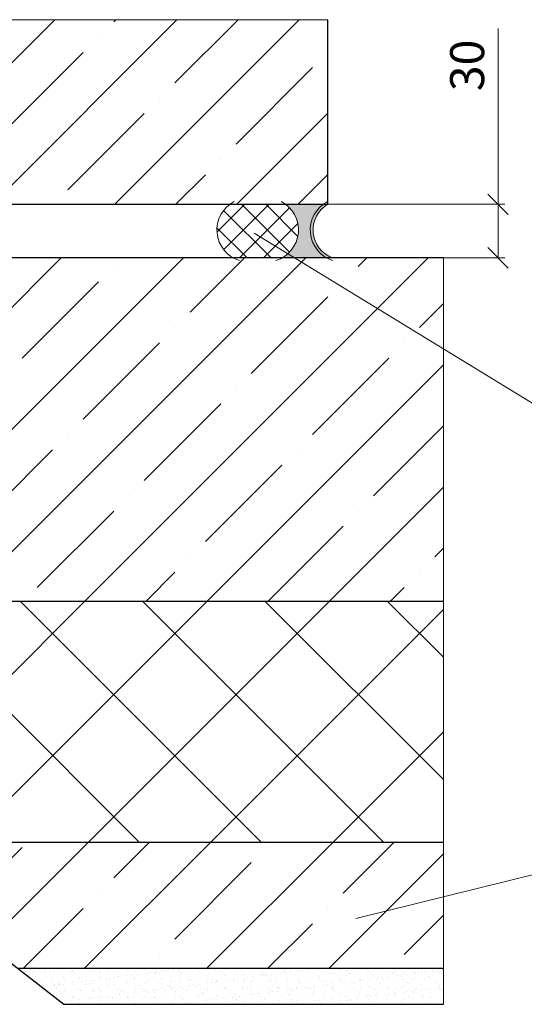
# Model space of a CAD drawing. Units: millimetres. Extents: x -707 to 4314, y -1282 to 800.
# Drawn here: x 1026 to 1063, y 625 to 697 of the extents above; entities that cross this region are included whole.
import ezdxf

# ---------------------------------------------------------------- set-up
doc = ezdxf.new("R2010")
doc.units = ezdxf.units.MM
doc.layers.get('0').update_dxf_attribs({"plot": 0})
for name, color, linetype, lineweight in [('Вспомогат. линии', 130, 'Continuous', 13), ('Надписи', 180, 'Continuous', 13), ('Размер', 2, 'Continuous', 13), ('Стены', 14, 'Continuous', 30)]:
    doc.layers.add(name, color=color, linetype=linetype, lineweight=lineweight)
doc.layers.add('Штрих доски', color=7, linetype='Continuous', lineweight=9, true_color=0xffc49f)
doc.styles.get("Standard").update_dxf_attribs({"font": 'TIMES.TTF'})

# ---------------------------------------------------------------- blocks, each defined once
blk = doc.blocks.new('_Oblique')
at = {"color": 0, "linetype": 'ByBlock', "lineweight": -2}
blk.add_line((-0.5, -0.5), (0.5, 0.5), dxfattribs=at)

msp = doc.modelspace()

# ---------------------------------------------------------------- hatches: boundary and pattern name
at = {"layer": 'Штрих доски'}
for points in [[(1047.965, 683.365), (1045.203, 683.365, -0.5432), (1044.958, 679.434), (1048.21, 679.434, -0.5432)], [(1047.965, 683.365), (1048.317, 683.365, 0.644949), (1048.665, 679.434), (1048.21, 679.434, -0.5432)]]:
    msp.add_hatch(color=0, dxfattribs=at).paths.add_polyline_path(points)

# ---------------------------------------------------------------- linework, layer by layer
at = {"layer": 'Вспомогат. линии', "color": 0}
for p, q in [((989.723, 696.918), (1048.317, 696.918)), ((1056.792, 679.434), (1056.792, 624.622))]:
    msp.add_line(p, q, dxfattribs=at)
at = {"layer": 'Надписи', "color": 0, "linetype": 'Continuous'}
for p, q in [((1042.907, 681.232), (1063.916, 668.386)), ((1050.356, 630.926), (1063.916, 634.272))]:
    msp.add_line(p, q, dxfattribs=at)
at = {"layer": 'Размер', "color": 0, "ltscale": 100}
for p, q in [((1060.809, 696.267), (1060.809, 683.365)), ((1038.642, 683.365), (1061.309, 683.365)), ((1060.809, 683.365), (1060.809, 679.434)), ((1038.642, 679.434), (1061.309, 679.434))]:
    msp.add_line(p, q, dxfattribs=at)
at = {"layer": 'Стены', "color": 0}
for p, q in [((1048.317, 683.365), (1048.317, 696.918)), ((989.723, 683.365), (1048.317, 683.365)), ((1056.792, 679.434), (1021.02, 679.434)), ((1023.819, 654.235), (1056.792, 654.235)), ((1023.819, 636.534), (1056.792, 636.534)), ((1023.819, 628.588), (1028.922, 624.622)), ((1025.521, 627.265), (1056.792, 627.265)), ((1028.922, 624.622), (1056.792, 624.622))]:
    msp.add_line(p, q, dxfattribs=at)
at = {"layer": 'Штрих доски', "color": 0}
for p, q in [((1014.695, 683.365), (1028.248, 696.918)), ((1023.675, 683.365), (1037.229, 696.918)), ((1032.584, 696.764), (1032.739, 696.918)), ((1032.656, 683.365), (1046.209, 696.918)), ((1037.074, 692.274), (1041.719, 696.918)), ((1031.462, 695.641), (1031.462, 695.641)), ((1024.726, 688.906), (1030.339, 694.519)), ((1048.3, 694.519), (1048.3, 694.519)), ((1041.564, 687.784), (1047.177, 693.396)), ((1035.952, 691.151), (1035.952, 691.151)), ((1029.217, 684.416), (1034.829, 690.029)), ((1041.636, 683.365), (1048.317, 690.047)), ((1040.442, 686.661), (1040.442, 686.661)), ((1037.146, 683.365), (1039.319, 685.539)), ((1046.126, 683.365), (1048.317, 685.556)), ((1040.167, 681.311), (1042.222, 683.365)), ((1040.659, 680.034), (1043.989, 683.365)), ((1045.493, 679.848), (1041.976, 683.365)), ((1046.104, 681.004), (1043.743, 683.365)), ((1044.138, 679.434), (1040.654, 682.918)), ((1041.827, 679.434), (1045.498, 683.106)), ((1043.594, 679.434), (1046.106, 681.946)), ((1042.371, 679.434), (1040.167, 681.638)), ((1021.02, 671.729), (1028.725, 679.434)), ((1022.256, 663.985), (1037.705, 679.434)), ((1023.819, 656.568), (1046.685, 679.434)), ((1030.467, 654.235), (1055.666, 679.434)), ((1038.197, 675.436), (1042.195, 679.434)), ((1050.545, 678.803), (1051.176, 679.434)), ((1032.584, 678.803), (1032.584, 678.803)), ((1025.849, 672.068), (1031.462, 677.681)), ((1049.422, 677.681), (1049.422, 677.681)), ((1042.687, 670.946), (1048.3, 676.558)), ((1055.035, 674.313), (1056.792, 676.07)), ((1037.074, 674.313), (1037.074, 674.313)), ((1030.339, 667.578), (1035.952, 673.191)), ((1053.912, 673.191), (1053.912, 673.191)), ((1047.177, 666.456), (1052.79, 672.068)), ((1039.447, 654.235), (1056.792, 671.58)), ((1041.564, 669.823), (1041.564, 669.823)), ((1034.829, 663.088), (1040.442, 668.701)), ((1051.667, 661.965), (1056.792, 667.09)), ((1029.217, 666.456), (1029.217, 666.456)), ((1023.819, 661.058), (1028.094, 665.333)), ((1046.055, 665.333), (1046.055, 665.333)), ((1039.319, 658.598), (1044.932, 664.211)), ((1048.427, 654.235), (1056.792, 662.6)), ((1033.707, 661.965), (1033.707, 661.965)), ((1026.972, 655.23), (1032.584, 660.843)), ((1050.545, 660.843), (1050.545, 660.843)), ((1043.937, 654.235), (1049.422, 659.72)), ((1056.157, 657.475), (1056.792, 658.11)), ((1038.197, 657.475), (1038.197, 657.475)), ((1034.957, 654.235), (1037.074, 656.353)), ((1055.035, 656.353), (1055.035, 656.353)), ((1052.917, 654.235), (1053.912, 655.23)), ((1023.819, 647.587), (1030.467, 654.235)), ((1023.819, 638.607), (1039.447, 654.235)), ((1043.423, 636.534), (1025.722, 654.235)), ((1030.726, 636.534), (1048.427, 654.235)), ((1052.403, 636.534), (1034.702, 654.235)), ((1039.706, 636.534), (1056.792, 653.619)), ((1056.792, 641.126), (1043.682, 654.235)), ((1056.792, 650.106), (1052.662, 654.235)), ((1034.442, 636.534), (1023.819, 647.158)), ((1048.687, 636.534), (1056.792, 644.639)), ((1023.819, 629.627), (1030.726, 636.534)), ((1030.437, 627.265), (1039.706, 636.534)), ((1032.584, 633.902), (1035.216, 636.534)), ((1039.417, 627.265), (1048.687, 636.534)), ((1049.422, 632.78), (1053.177, 636.534)), ((1023.819, 634.117), (1025.849, 636.147)), ((1043.81, 636.147), (1043.81, 636.147)), ((1048.398, 627.265), (1056.792, 635.659)), ((1037.074, 629.412), (1042.687, 635.025)), ((1031.462, 632.78), (1031.462, 632.78)), ((1025.947, 627.265), (1030.339, 631.657)), ((1048.3, 631.657), (1048.3, 631.657)), ((1053.912, 628.29), (1056.792, 631.169)), ((1043.907, 627.265), (1047.177, 630.535)), ((1035.952, 628.29), (1035.952, 628.29)), ((1026.411, 627.006), (1026.411, 627.006)), ((1026.437, 627.072), (1026.437, 627.072)), ((1026.622, 626.872), (1026.622, 626.872)), ((1026.697, 627.106), (1026.697, 627.106)), ((1026.939, 627.023), (1026.939, 627.023)), ((1027.104, 627.159), (1027.104, 627.159)), ((1027.48, 627.07), (1027.48, 627.07)), ((1027.573, 626.986), (1027.573, 626.986)), ((1027.783, 627.249), (1027.783, 627.249)), ((1027.968, 627.009), (1027.968, 627.009)), ((1028.179, 626.875), (1028.179, 626.875)), ((1028.218, 627.017), (1028.218, 627.017)), ((1029.511, 627.026), (1029.511, 627.026)), ((1029.525, 627.012), (1029.525, 627.012)), ((1029.569, 627.065), (1029.569, 627.065)), ((1029.736, 626.877), (1029.736, 626.877)), ((1030.878, 627.082), (1030.878, 627.082)), ((1031.082, 627.014), (1031.082, 627.014)), ((1031.293, 626.88), (1031.293, 626.88)), ((1031.511, 627.009), (1031.511, 627.009)), ((1031.604, 626.925), (1031.604, 626.925)), ((1032.157, 627.076), (1032.157, 627.076)), ((1032.639, 627.017), (1032.639, 627.017)), ((1032.85, 626.883), (1032.85, 626.883)), ((1033.507, 627.124), (1033.507, 627.124)), ((1033.542, 626.965), (1033.542, 626.965)), ((1034.196, 627.02), (1034.196, 627.02)), ((1034.407, 626.886), (1034.407, 626.886)), ((1034.816, 627.141), (1034.816, 627.141)), ((1034.973, 626.901), (1034.973, 626.901)), ((1035.234, 626.935), (1035.234, 626.935)), ((1035.542, 626.948), (1035.542, 626.948)), ((1035.634, 626.863), (1035.634, 626.863)), ((1035.64, 626.989), (1035.64, 626.989)), ((1035.753, 627.023), (1035.753, 627.023)), ((1035.964, 626.889), (1035.964, 626.889)), ((1036.095, 627.135), (1036.095, 627.135)), ((1036.319, 627.078), (1036.319, 627.078)), ((1036.579, 627.112), (1036.579, 627.112)), ((1036.986, 627.166), (1036.986, 627.166)), ((1037.31, 627.026), (1037.31, 627.026)), ((1037.445, 627.184), (1037.445, 627.184)), ((1037.521, 626.891), (1037.521, 626.891)), ((1037.573, 626.903), (1037.573, 626.903)), ((1037.665, 627.255), (1037.665, 627.255)), ((1038.754, 627.2), (1038.754, 627.2)), ((1038.867, 627.029), (1038.867, 627.029)), ((1039.078, 626.894), (1039.078, 626.894)), ((1039.573, 626.886), (1039.573, 626.886)), ((1040.033, 627.194), (1040.033, 627.194)), ((1040.424, 627.031), (1040.424, 627.031)), ((1040.635, 626.897), (1040.635, 626.897)), ((1041.168, 627.241), (1041.168, 627.241)), ((1041.384, 627.243), (1041.384, 627.243)), ((1041.603, 626.842), (1041.603, 626.842)), ((1041.981, 627.034), (1041.981, 627.034)), ((1042.192, 626.9), (1042.192, 626.9)), ((1042.692, 627.26), (1042.692, 627.26)), ((1043.538, 627.037), (1043.538, 627.037)), ((1043.604, 626.825), (1043.604, 626.825)), ((1043.749, 626.903), (1043.749, 626.903)), ((1043.972, 627.253), (1043.972, 627.253)), ((1044.176, 626.818), (1044.176, 626.818)), ((1044.856, 626.907), (1044.856, 626.907)), ((1045.096, 627.04), (1045.096, 627.04)), ((1045.107, 627.264), (1045.107, 627.264)), ((1045.116, 626.942), (1045.116, 626.942)), ((1045.199, 627.179), (1045.199, 627.179)), ((1045.306, 626.906), (1045.306, 626.906)), ((1045.522, 626.995), (1045.522, 626.995)), ((1046.201, 627.084), (1046.201, 627.084)), ((1046.462, 627.119), (1046.462, 627.119)), ((1046.653, 627.043), (1046.653, 627.043)), ((1046.863, 626.908), (1046.863, 626.908)), ((1046.868, 627.172), (1046.868, 627.172)), ((1047.137, 627.219), (1047.137, 627.219)), ((1047.307, 626.85), (1047.307, 626.85)), ((1047.547, 627.262), (1047.547, 627.262)), ((1048.21, 627.046), (1048.21, 627.046)), ((1048.421, 626.911), (1048.421, 626.911)), ((1048.616, 626.867), (1048.616, 626.867)), ((1049.138, 627.202), (1049.138, 627.202)), ((1049.23, 627.118), (1049.23, 627.118)), ((1049.767, 627.048), (1049.767, 627.048)), ((1049.895, 626.861), (1049.895, 626.861)), ((1049.978, 626.914), (1049.978, 626.914)), ((1051.168, 627.158), (1051.168, 627.158)), ((1051.245, 626.909), (1051.245, 626.909)), ((1051.324, 627.051), (1051.324, 627.051)), ((1051.535, 626.917), (1051.535, 626.917)), ((1052.554, 626.926), (1052.554, 626.926)), ((1052.881, 627.054), (1052.881, 627.054)), ((1053.092, 626.92), (1053.092, 626.92)), ((1053.169, 627.141), (1053.169, 627.141)), ((1053.261, 627.056), (1053.261, 627.056)), ((1053.833, 626.92), (1053.833, 626.92)), ((1054.059, 626.824), (1054.059, 626.824)), ((1054.438, 627.057), (1054.438, 627.057)), ((1054.649, 626.923), (1054.649, 626.923)), ((1054.738, 626.914), (1054.738, 626.914)), ((1054.998, 626.948), (1054.998, 626.948)), ((1055.183, 626.968), (1055.183, 626.968)), ((1055.199, 627.097), (1055.199, 627.097)), ((1055.405, 627.002), (1055.405, 627.002)), ((1055.995, 627.06), (1055.995, 627.06)), ((1056.084, 627.091), (1056.084, 627.091)), ((1056.206, 626.925), (1056.206, 626.925)), ((1056.344, 627.125), (1056.344, 627.125)), ((1056.492, 626.985), (1056.492, 626.985)), ((1056.75, 627.179), (1056.75, 627.179)), ((1027.381, 626.388), (1027.381, 626.388)), ((1027.615, 626.554), (1027.615, 626.554)), ((1028.008, 626.587), (1028.008, 626.587)), ((1028.505, 626.131), (1028.505, 626.131)), ((1028.911, 626.103), (1028.911, 626.103)), ((1028.924, 626.571), (1028.924, 626.571)), ((1028.938, 626.391), (1028.938, 626.391)), ((1029.59, 626.192), (1029.59, 626.192)), ((1029.6, 626.102), (1029.6, 626.102)), ((1029.85, 626.226), (1029.85, 626.226)), ((1030.008, 626.57), (1030.008, 626.57)), ((1030.1, 626.486), (1030.1, 626.486)), ((1030.203, 626.564), (1030.203, 626.564)), ((1030.257, 626.28), (1030.257, 626.28)), ((1030.495, 626.394), (1030.495, 626.394)), ((1030.909, 626.119), (1030.909, 626.119)), ((1030.936, 626.369), (1030.936, 626.369)), ((1031.196, 626.404), (1031.196, 626.404)), ((1031.554, 626.613), (1031.554, 626.613)), ((1031.602, 626.457), (1031.602, 626.457)), ((1032.038, 626.526), (1032.038, 626.526)), ((1032.052, 626.397), (1032.052, 626.397)), ((1032.188, 626.112), (1032.188, 626.112)), ((1032.282, 626.546), (1032.282, 626.546)), ((1032.542, 626.581), (1032.542, 626.581)), ((1032.863, 626.63), (1032.863, 626.63)), ((1032.948, 626.634), (1032.948, 626.634)), ((1033.539, 626.161), (1033.539, 626.161)), ((1033.609, 626.399), (1033.609, 626.399)), ((1033.627, 626.724), (1033.627, 626.724)), ((1033.888, 626.758), (1033.888, 626.758)), ((1034.039, 626.509), (1034.039, 626.509)), ((1034.131, 626.424), (1034.131, 626.424)), ((1034.142, 626.624), (1034.142, 626.624)), ((1034.294, 626.811), (1034.294, 626.811)), ((1034.847, 626.178), (1034.847, 626.178)), ((1035.166, 626.402), (1035.166, 626.402)), ((1035.492, 626.672), (1035.492, 626.672)), ((1036.069, 626.465), (1036.069, 626.465)), ((1036.126, 626.172), (1036.126, 626.172)), ((1036.723, 626.405), (1036.723, 626.405)), ((1036.801, 626.689), (1036.801, 626.689)), ((1037.477, 626.22), (1037.477, 626.22)), ((1038.07, 626.447), (1038.07, 626.447)), ((1038.08, 626.683), (1038.08, 626.683)), ((1038.162, 626.363), (1038.162, 626.363)), ((1038.28, 626.408), (1038.28, 626.408)), ((1038.786, 626.237), (1038.786, 626.237)), ((1038.793, 626.109), (1038.793, 626.109)), ((1039.43, 626.732), (1039.43, 626.732)), ((1039.472, 626.199), (1039.472, 626.199)), ((1039.665, 626.802), (1039.665, 626.802)), ((1039.732, 626.233), (1039.732, 626.233)), ((1039.837, 626.411), (1039.837, 626.411)), ((1040.065, 626.231), (1040.065, 626.231)), ((1040.1, 626.403), (1040.1, 626.403)), ((1040.139, 626.286), (1040.139, 626.286)), ((1040.739, 626.748), (1040.739, 626.748)), ((1040.818, 626.376), (1040.818, 626.376)), ((1041.078, 626.41), (1041.078, 626.41)), ((1041.394, 626.414), (1041.394, 626.414)), ((1041.415, 626.279), (1041.415, 626.279)), ((1041.485, 626.464), (1041.485, 626.464)), ((1042.018, 626.742), (1042.018, 626.742)), ((1042.101, 626.386), (1042.101, 626.386)), ((1042.164, 626.553), (1042.164, 626.553)), ((1042.193, 626.302), (1042.193, 626.302)), ((1042.424, 626.587), (1042.424, 626.587)), ((1042.724, 626.296), (1042.724, 626.296)), ((1042.831, 626.641), (1042.831, 626.641)), ((1042.951, 626.416), (1042.951, 626.416)), ((1043.369, 626.791), (1043.369, 626.791)), ((1043.51, 626.73), (1043.51, 626.73)), ((1043.696, 626.74), (1043.696, 626.74)), ((1043.77, 626.764), (1043.77, 626.764)), ((1044.003, 626.29), (1044.003, 626.29)), ((1044.131, 626.342), (1044.131, 626.342)), ((1044.508, 626.419), (1044.508, 626.419)), ((1044.677, 626.807), (1044.677, 626.807)), ((1045.353, 626.339), (1045.353, 626.339)), ((1045.634, 626.781), (1045.634, 626.781)), ((1045.956, 626.801), (1045.956, 626.801)), ((1046.065, 626.422), (1046.065, 626.422)), ((1046.132, 626.325), (1046.132, 626.325)), ((1046.224, 626.24), (1046.224, 626.24)), ((1046.662, 626.355), (1046.662, 626.355)), ((1047.623, 626.425), (1047.623, 626.425)), ((1047.635, 626.763), (1047.635, 626.763)), ((1047.727, 626.679), (1047.727, 626.679)), ((1047.941, 626.349), (1047.941, 626.349)), ((1048.162, 626.28), (1048.162, 626.28)), ((1048.675, 626.116), (1048.675, 626.116)), ((1049.18, 626.428), (1049.18, 626.428)), ((1049.292, 626.398), (1049.292, 626.398)), ((1049.354, 626.205), (1049.354, 626.205)), ((1049.614, 626.239), (1049.614, 626.239)), ((1049.665, 626.719), (1049.665, 626.719)), ((1050.021, 626.293), (1050.021, 626.293)), ((1050.163, 626.263), (1050.163, 626.263)), ((1050.255, 626.179), (1050.255, 626.179)), ((1050.601, 626.415), (1050.601, 626.415)), ((1050.7, 626.382), (1050.7, 626.382)), ((1050.737, 626.431), (1050.737, 626.431)), ((1050.96, 626.416), (1050.96, 626.416)), ((1051.367, 626.47), (1051.367, 626.47)), ((1051.666, 626.702), (1051.666, 626.702)), ((1051.758, 626.618), (1051.758, 626.618)), ((1051.88, 626.408), (1051.88, 626.408)), ((1052.046, 626.559), (1052.046, 626.559)), ((1052.193, 626.219), (1052.193, 626.219)), ((1052.294, 626.433), (1052.294, 626.433)), ((1052.306, 626.594), (1052.306, 626.594)), ((1052.713, 626.647), (1052.713, 626.647)), ((1053.23, 626.457), (1053.23, 626.457)), ((1053.392, 626.737), (1053.392, 626.737)), ((1053.652, 626.771), (1053.652, 626.771)), ((1053.696, 626.658), (1053.696, 626.658)), ((1053.851, 626.436), (1053.851, 626.436)), ((1054.194, 626.202), (1054.194, 626.202)), ((1054.286, 626.117), (1054.286, 626.117)), ((1054.539, 626.474), (1054.539, 626.474)), ((1055.408, 626.439), (1055.408, 626.439)), ((1055.697, 626.641), (1055.697, 626.641)), ((1055.789, 626.556), (1055.789, 626.556)), ((1055.818, 626.468), (1055.818, 626.468)), ((1056.224, 626.158), (1056.224, 626.158)), ((1027.565, 625.925), (1027.565, 625.925)), ((1028.244, 626.015), (1028.244, 626.015)), ((1028.25, 626.053), (1028.25, 626.053)), ((1028.372, 625.757), (1028.372, 625.757)), ((1028.504, 626.049), (1028.504, 626.049)), ((1028.582, 625.622), (1028.582, 625.622)), ((1028.597, 626.047), (1028.597, 626.047)), ((1028.956, 625.607), (1028.956, 625.607)), ((1029.032, 625.648), (1029.032, 625.648)), ((1029.929, 625.76), (1029.929, 625.76)), ((1030.139, 625.625), (1030.139, 625.625)), ((1030.235, 625.601), (1030.235, 625.601)), ((1030.535, 626.087), (1030.535, 626.087)), ((1031.033, 625.631), (1031.033, 625.631)), ((1031.125, 625.547), (1031.125, 625.547)), ((1031.486, 625.762), (1031.486, 625.762)), ((1031.585, 625.65), (1031.585, 625.65)), ((1031.697, 625.628), (1031.697, 625.628)), ((1032.536, 626.07), (1032.536, 626.07)), ((1032.628, 625.986), (1032.628, 625.986)), ((1032.894, 625.666), (1032.894, 625.666)), ((1033.043, 625.765), (1033.043, 625.765)), ((1033.063, 625.587), (1033.063, 625.587)), ((1033.254, 625.631), (1033.254, 625.631)), ((1033.409, 625.4), (1033.409, 625.4)), ((1034.088, 625.49), (1034.088, 625.49)), ((1034.173, 625.66), (1034.173, 625.66)), ((1034.349, 625.524), (1034.349, 625.524)), ((1034.566, 626.026), (1034.566, 626.026)), ((1034.6, 625.768), (1034.6, 625.768)), ((1034.755, 625.578), (1034.755, 625.578)), ((1034.811, 625.634), (1034.811, 625.634)), ((1035.064, 625.57), (1035.064, 625.57)), ((1035.156, 625.485), (1035.156, 625.485)), ((1035.434, 625.667), (1035.434, 625.667)), ((1035.524, 625.709), (1035.524, 625.709)), ((1035.695, 625.701), (1035.695, 625.701)), ((1036.101, 625.755), (1036.101, 625.755)), ((1036.157, 625.771), (1036.157, 625.771)), ((1036.368, 625.637), (1036.368, 625.637)), ((1036.567, 626.009), (1036.567, 626.009)), ((1036.659, 625.924), (1036.659, 625.924)), ((1036.78, 625.844), (1036.78, 625.844)), ((1036.832, 625.726), (1036.832, 625.726)), ((1037.04, 625.878), (1037.04, 625.878)), ((1037.094, 625.526), (1037.094, 625.526)), ((1037.447, 625.932), (1037.447, 625.932)), ((1037.714, 625.774), (1037.714, 625.774)), ((1037.925, 625.639), (1037.925, 625.639)), ((1038.111, 625.719), (1038.111, 625.719)), ((1038.126, 626.021), (1038.126, 626.021)), ((1038.386, 626.056), (1038.386, 626.056)), ((1038.597, 625.964), (1038.597, 625.964)), ((1039.095, 625.508), (1039.095, 625.508)), ((1039.187, 625.424), (1039.187, 625.424)), ((1039.271, 625.777), (1039.271, 625.777)), ((1039.462, 625.768), (1039.462, 625.768)), ((1039.482, 625.642), (1039.482, 625.642)), ((1040.598, 625.947), (1040.598, 625.947)), ((1040.69, 625.863), (1040.69, 625.863)), ((1040.771, 625.785), (1040.771, 625.785)), ((1040.828, 625.779), (1040.828, 625.779)), ((1041.039, 625.645), (1041.039, 625.645)), ((1041.125, 625.464), (1041.125, 625.464)), ((1042.05, 625.779), (1042.05, 625.779)), ((1042.385, 625.782), (1042.385, 625.782)), ((1042.596, 625.648), (1042.596, 625.648)), ((1042.628, 625.903), (1042.628, 625.903)), ((1043.126, 625.447), (1043.126, 625.447)), ((1043.292, 625.407), (1043.292, 625.407)), ((1043.4, 625.827), (1043.4, 625.827)), ((1043.942, 625.785), (1043.942, 625.785)), ((1043.971, 625.496), (1043.971, 625.496)), ((1044.153, 625.651), (1044.153, 625.651)), ((1044.231, 625.53), (1044.231, 625.53)), ((1044.629, 625.886), (1044.629, 625.886)), ((1044.637, 625.584), (1044.637, 625.584)), ((1044.709, 625.844), (1044.709, 625.844)), ((1044.721, 625.801), (1044.721, 625.801)), ((1045.156, 625.403), (1045.156, 625.403)), ((1045.317, 625.673), (1045.317, 625.673)), ((1045.385, 625.375), (1045.385, 625.375)), ((1045.499, 625.788), (1045.499, 625.788)), ((1045.577, 625.708), (1045.577, 625.708)), ((1045.71, 625.654), (1045.71, 625.654)), ((1045.983, 625.761), (1045.983, 625.761)), ((1045.988, 625.838), (1045.988, 625.838)), ((1046.659, 625.842), (1046.659, 625.842)), ((1046.662, 625.851), (1046.662, 625.851)), ((1046.694, 625.392), (1046.694, 625.392)), ((1046.923, 625.885), (1046.923, 625.885)), ((1047.056, 625.791), (1047.056, 625.791)), ((1047.157, 625.386), (1047.157, 625.386)), ((1047.267, 625.656), (1047.267, 625.656)), ((1047.329, 625.938), (1047.329, 625.938)), ((1047.338, 625.887), (1047.338, 625.887)), ((1047.973, 625.386), (1047.973, 625.386)), ((1048.008, 626.028), (1048.008, 626.028)), ((1048.269, 626.062), (1048.269, 626.062)), ((1048.613, 625.794), (1048.613, 625.794)), ((1048.647, 625.903), (1048.647, 625.903)), ((1048.66, 625.824), (1048.66, 625.824)), ((1048.752, 625.74), (1048.752, 625.74)), ((1048.824, 625.659), (1048.824, 625.659)), ((1049.323, 625.434), (1049.323, 625.434)), ((1049.926, 625.897), (1049.926, 625.897)), ((1050.171, 625.796), (1050.171, 625.796)), ((1050.381, 625.662), (1050.381, 625.662)), ((1050.632, 625.451), (1050.632, 625.451)), ((1050.69, 625.78), (1050.69, 625.78)), ((1051.277, 625.946), (1051.277, 625.946)), ((1051.728, 625.799), (1051.728, 625.799)), ((1051.911, 625.445), (1051.911, 625.445)), ((1051.938, 625.665), (1051.938, 625.665)), ((1052.585, 625.962), (1052.585, 625.962)), ((1052.691, 625.763), (1052.691, 625.763)), ((1052.783, 625.679), (1052.783, 625.679)), ((1053.174, 625.413), (1053.174, 625.413)), ((1053.262, 625.494), (1053.262, 625.494)), ((1053.285, 625.802), (1053.285, 625.802)), ((1053.496, 625.668), (1053.496, 625.668)), ((1053.853, 625.503), (1053.853, 625.503)), ((1053.864, 625.956), (1053.864, 625.956)), ((1054.113, 625.537), (1054.113, 625.537)), ((1054.52, 625.59), (1054.52, 625.59)), ((1054.57, 625.51), (1054.57, 625.51)), ((1054.721, 625.719), (1054.721, 625.719)), ((1054.842, 625.805), (1054.842, 625.805)), ((1055.053, 625.671), (1055.053, 625.671)), ((1055.199, 625.68), (1055.199, 625.68)), ((1055.215, 626.005), (1055.215, 626.005)), ((1055.459, 625.714), (1055.459, 625.714)), ((1055.849, 625.504), (1055.849, 625.504)), ((1055.866, 625.768), (1055.866, 625.768)), ((1056.399, 625.808), (1056.399, 625.808)), ((1056.524, 626.022), (1056.524, 626.022)), ((1056.545, 625.857), (1056.545, 625.857)), ((1056.61, 625.673), (1056.61, 625.673)), ((1056.722, 625.702), (1056.722, 625.702)), ((1028.965, 624.815), (1028.965, 624.815)), ((1028.987, 624.644), (1028.987, 624.644)), ((1029.341, 625.139), (1029.341, 625.139)), ((1029.372, 624.869), (1029.372, 624.869)), ((1029.53, 625.192), (1029.53, 625.192)), ((1029.622, 625.108), (1029.622, 625.108)), ((1029.632, 625.138), (1029.632, 625.138)), ((1030.051, 624.958), (1030.051, 624.958)), ((1030.057, 624.709), (1030.057, 624.709)), ((1030.311, 624.992), (1030.311, 624.992)), ((1030.718, 625.046), (1030.718, 625.046)), ((1030.899, 625.142), (1030.899, 625.142)), ((1030.941, 625.155), (1030.941, 625.155)), ((1031.397, 625.135), (1031.397, 625.135)), ((1031.56, 625.148), (1031.56, 625.148)), ((1031.617, 624.686), (1031.617, 624.686)), ((1031.657, 625.17), (1031.657, 625.17)), ((1032.058, 624.692), (1032.058, 624.692)), ((1032.063, 625.223), (1032.063, 625.223)), ((1032.22, 625.149), (1032.22, 625.149)), ((1032.456, 625.145), (1032.456, 625.145)), ((1032.743, 625.313), (1032.743, 625.313)), ((1032.926, 624.703), (1032.926, 624.703)), ((1033.003, 625.347), (1033.003, 625.347)), ((1033.561, 625.131), (1033.561, 625.131)), ((1033.57, 625.198), (1033.57, 625.198)), ((1033.653, 625.046), (1033.653, 625.046)), ((1034.013, 625.147), (1034.013, 625.147)), ((1034.088, 624.648), (1034.088, 624.648)), ((1034.205, 624.697), (1034.205, 624.697)), ((1034.879, 625.214), (1034.879, 625.214)), ((1035.555, 624.746), (1035.555, 624.746)), ((1035.57, 625.15), (1035.57, 625.15)), ((1035.591, 625.087), (1035.591, 625.087)), ((1036.158, 625.208), (1036.158, 625.208)), ((1036.864, 624.762), (1036.864, 624.762)), ((1037.127, 625.153), (1037.127, 625.153)), ((1037.501, 624.645), (1037.501, 624.645)), ((1037.508, 625.257), (1037.508, 625.257)), ((1037.592, 625.069), (1037.592, 625.069)), ((1037.684, 624.985), (1037.684, 624.985)), ((1037.908, 624.698), (1037.908, 624.698)), ((1038.143, 624.756), (1038.143, 624.756)), ((1038.587, 624.787), (1038.587, 624.787)), ((1038.684, 625.156), (1038.684, 625.156)), ((1038.817, 625.274), (1038.817, 625.274)), ((1038.847, 624.822), (1038.847, 624.822)), ((1039.254, 624.875), (1039.254, 624.875)), ((1039.493, 624.805), (1039.493, 624.805)), ((1039.622, 625.025), (1039.622, 625.025)), ((1039.933, 624.965), (1039.933, 624.965)), ((1040.096, 625.267), (1040.096, 625.267)), ((1040.193, 624.999), (1040.193, 624.999)), ((1040.241, 625.159), (1040.241, 625.159)), ((1040.6, 625.052), (1040.6, 625.052)), ((1040.802, 624.821), (1040.802, 624.821)), ((1041.279, 625.142), (1041.279, 625.142)), ((1041.447, 625.316), (1041.447, 625.316)), ((1041.539, 625.176), (1041.539, 625.176)), ((1041.623, 625.008), (1041.623, 625.008)), ((1041.715, 624.924), (1041.715, 624.924)), ((1041.798, 625.162), (1041.798, 625.162)), ((1041.946, 625.23), (1041.946, 625.23)), ((1042.081, 624.815), (1042.081, 624.815)), ((1042.625, 625.319), (1042.625, 625.319)), ((1042.755, 625.333), (1042.755, 625.333)), ((1042.885, 625.353), (1042.885, 625.353)), ((1043.218, 625.362), (1043.218, 625.362)), ((1043.355, 625.164), (1043.355, 625.164)), ((1043.432, 624.864), (1043.432, 624.864)), ((1043.653, 624.964), (1043.653, 624.964)), ((1044.035, 625.327), (1044.035, 625.327)), ((1044.74, 624.881), (1044.74, 624.881)), ((1044.912, 625.167), (1044.912, 625.167)), ((1045.654, 624.947), (1045.654, 624.947)), ((1045.746, 624.862), (1045.746, 624.862)), ((1046.019, 624.875), (1046.019, 624.875)), ((1046.469, 625.17), (1046.469, 625.17)), ((1047.249, 625.301), (1047.249, 625.301)), ((1047.37, 624.923), (1047.37, 624.923)), ((1047.384, 624.651), (1047.384, 624.651)), ((1047.684, 624.902), (1047.684, 624.902)), ((1047.79, 624.704), (1047.79, 624.704)), ((1048.026, 625.173), (1048.026, 625.173)), ((1048.469, 624.794), (1048.469, 624.794)), ((1048.679, 624.94), (1048.679, 624.94)), ((1048.73, 624.828), (1048.73, 624.828)), ((1049.136, 624.882), (1049.136, 624.882)), ((1049.187, 625.341), (1049.187, 625.341)), ((1049.583, 625.176), (1049.583, 625.176)), ((1049.685, 624.885), (1049.685, 624.885)), ((1049.777, 624.801), (1049.777, 624.801)), ((1049.815, 624.971), (1049.815, 624.971)), ((1049.958, 624.934), (1049.958, 624.934)), ((1050.075, 625.005), (1050.075, 625.005)), ((1050.482, 625.059), (1050.482, 625.059)), ((1051.14, 625.179), (1051.14, 625.179)), ((1051.161, 625.148), (1051.161, 625.148)), ((1051.188, 625.324), (1051.188, 625.324)), ((1051.28, 625.24), (1051.28, 625.24)), ((1051.308, 624.982), (1051.308, 624.982)), ((1051.421, 625.183), (1051.421, 625.183)), ((1051.715, 624.841), (1051.715, 624.841)), ((1051.828, 625.236), (1051.828, 625.236)), ((1052.507, 625.325), (1052.507, 625.325)), ((1052.617, 624.999), (1052.617, 624.999)), ((1052.698, 625.181), (1052.698, 625.181)), ((1052.767, 625.36), (1052.767, 625.36)), ((1053.218, 625.28), (1053.218, 625.28)), ((1053.716, 624.824), (1053.716, 624.824)), ((1053.808, 624.739), (1053.808, 624.739)), ((1053.896, 624.993), (1053.896, 624.993)), ((1054.255, 625.184), (1054.255, 625.184)), ((1055.219, 625.263), (1055.219, 625.263)), ((1055.246, 625.042), (1055.246, 625.042)), ((1055.311, 625.178), (1055.311, 625.178)), ((1055.746, 624.78), (1055.746, 624.78)), ((1055.812, 625.187), (1055.812, 625.187)), ((1056.555, 625.058), (1056.555, 625.058)), ((1030.266, 624.638), (1030.266, 624.638)), ((1036.089, 624.631), (1036.089, 624.631))]:
    msp.add_line(p, q, dxfattribs=at)
for centre, radius, start, end in [((1042.509, 681.479), 2.347, 117.5269, 252.99304), ((1043.805, 681.479), 2.347, 287.00696, 62.4731), ((1049.363, 681.479), 2.347, 117.5269, 252.99304), ((1049.381, 681.478), 2.166, 119.41437, 250.69417)]:
    msp.add_arc(centre, radius, start, end, dxfattribs=at)

# ---------------------------------------------------------------- block references
at = {"layer": 'Размер', "color": 0, "ltscale": 100, "xscale": 1.5, "yscale": 1.5, "zscale": 1.5}
for p, rotation in [((1060.809, 683.365), 90), ((1060.809, 679.434), 270)]:
    msp.add_blockref('_Oblique', p, dxfattribs=dict(at, rotation=rotation))

# ---------------------------------------------------------------- texts
at = {"layer": 'Размер', "color": 0, "ltscale": 100, "insert": (1058.538, 693.562), "char_height": 2.5, "attachment_point": 5, "rotation": 90}
msp.add_mtext('\\A1;\\A1;\\A1;30   ', dxfattribs=at)

doc.saveas('drawing.dxf')
